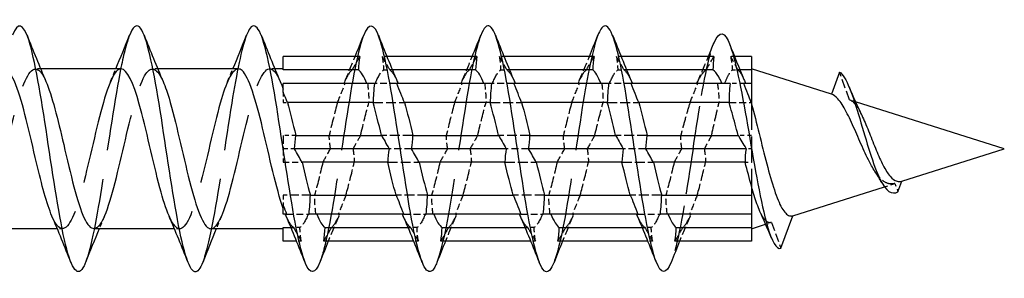
# Model space of a CAD drawing. Units: millimetres. Extents: x 1795 to 2292, y 1260 to 1643.
# Drawn here: x 2038 to 2070, y 1631 to 1639 of the extents above; entities that cross this region are included whole.
import ezdxf

# ---------------------------------------------------------------- set-up
doc = ezdxf.new("R2010")
doc.units = ezdxf.units.MM
doc.linetypes.add('DASHED', pattern=[0.2067, 0.1654, -0.0413])
doc.layers.add('Hidden', color=6, linetype='DASHED', lineweight=25)
doc.layers.add('Part', color=7, linetype='Continuous', lineweight=25)

msp = doc.modelspace()

# ---------------------------------------------------------------- linework, layer by layer
at = {"layer": 'Hidden', "ltscale": 0.288121}
for p, q in [((2049.965, 1638), (2049.814, 1638)), ((2053.765, 1638), (2053.614, 1638)), ((2057.565, 1638), (2057.414, 1638)), ((2047.186, 1632), (2047.035, 1632)), ((2050.986, 1632), (2050.835, 1632)), ((2054.786, 1632), (2054.635, 1632)), ((2058.586, 1632), (2058.435, 1632))]:
    msp.add_line(p, q, dxfattribs=at)
at = {"layer": 'Hidden', "ltscale": 0.238523}
msp.add_line((2061.247, 1638), (2061.121, 1638), dxfattribs=at)
at = {"layer": 'Hidden', "ltscale": 0.324284}
for p, q in [((2038.73, 1637.6), (2038.56, 1637.6)), ((2042.53, 1637.6), (2042.36, 1637.6)), ((2046.33, 1637.6), (2046.16, 1637.6)), ((2039.44, 1632.4), (2039.27, 1632.4)), ((2043.24, 1632.4), (2043.07, 1632.4))]:
    msp.add_line(p, q, dxfattribs=at)
at = {"layer": 'Hidden', "ltscale": 0.388962}
for p, q in [((2049.857, 1637.563), (2050.062, 1637.563)), ((2053.657, 1637.563), (2053.862, 1637.563)), ((2057.457, 1637.563), (2057.662, 1637.563)), ((2047.143, 1632.437), (2046.938, 1632.437)), ((2050.943, 1632.437), (2050.738, 1632.437)), ((2054.743, 1632.437), (2054.538, 1632.437)), ((2058.543, 1632.437), (2058.338, 1632.437))]:
    msp.add_line(p, q, dxfattribs=at)
at = {"layer": 'Hidden', "ltscale": 0.159187}
for p, q in [((2050.145, 1637.563), (2050.062, 1637.563)), ((2053.945, 1637.563), (2053.862, 1637.563)), ((2057.745, 1637.563), (2057.662, 1637.563)), ((2046.855, 1632.437), (2046.938, 1632.437)), ((2050.655, 1632.437), (2050.738, 1632.437)), ((2054.455, 1632.437), (2054.538, 1632.437)), ((2058.255, 1632.437), (2058.338, 1632.437))]:
    msp.add_line(p, q, dxfattribs=at)
at = {"layer": 'Hidden', "ltscale": 0.351019}
msp.add_line((2061.175, 1637.563), (2061.359, 1637.563), dxfattribs=at)
at = {"layer": 'Hidden', "ltscale": 0.122512}
msp.add_line((2061.423, 1637.563), (2061.359, 1637.563), dxfattribs=at)
at = {"layer": 'Hidden', "ltscale": 1.83036}
msp.add_line((2064.979, 1636.592), (2064.65, 1637.495), dxfattribs=at)
at = {"layer": 'Hidden', "ltscale": 0.131366}
for p, q in [((2049.587, 1637.121), (2049.561, 1637.121)), ((2053.387, 1637.121), (2053.361, 1637.121)), ((2057.187, 1637.121), (2057.161, 1637.121)), ((2047.413, 1632.879), (2047.439, 1632.879)), ((2051.213, 1632.879), (2051.239, 1632.879)), ((2055.013, 1632.879), (2055.039, 1632.879)), ((2058.813, 1632.879), (2058.839, 1632.879))]:
    msp.add_line(p, q, dxfattribs=at)
at = {"layer": 'Hidden', "ltscale": 1.337529}
for p, q in [((2050.289, 1637.121), (2049.587, 1637.121)), ((2054.089, 1637.121), (2053.387, 1637.121)), ((2057.889, 1637.121), (2057.187, 1637.121)), ((2046.711, 1632.879), (2047.413, 1632.879)), ((2050.511, 1632.879), (2051.213, 1632.879)), ((2054.311, 1632.879), (2055.013, 1632.879)), ((2058.111, 1632.879), (2058.813, 1632.879))]:
    msp.add_line(p, q, dxfattribs=at)
at = {"layer": 'Hidden', "ltscale": 0.857}
msp.add_line((2061.55, 1637.121), (2061.1, 1637.121), dxfattribs=at)
at = {"layer": 'Hidden', "ltscale": 0.851619}
for p, q in [((2046.6, 1636.844), (2046.6, 1636.503)), ((2046.6, 1633.497), (2046.6, 1633.156))]:
    msp.add_line(p, q, dxfattribs=at)
at = {"layer": 'Hidden', "ltscale": 0.260254}
msp.add_line((2046.6, 1636.503), (2046.737, 1636.503), dxfattribs=at)
at = {"layer": 'Hidden', "ltscale": 1.941008}
for p, q in [((2049.518, 1636.503), (2050.537, 1636.503)), ((2053.318, 1636.503), (2054.337, 1636.503)), ((2057.118, 1636.503), (2058.137, 1636.503)), ((2050.807, 1635.437), (2049.788, 1635.437)), ((2054.607, 1635.437), (2053.588, 1635.437)), ((2058.407, 1635.437), (2057.388, 1635.437)), ((2049.993, 1634.563), (2051.012, 1634.563)), ((2053.793, 1634.563), (2054.812, 1634.563)), ((2057.593, 1634.563), (2058.612, 1634.563)), ((2051.282, 1633.497), (2050.263, 1633.497)), ((2055.082, 1633.497), (2054.063, 1633.497)), ((2058.882, 1633.497), (2057.863, 1633.497))]:
    msp.add_line(p, q, dxfattribs=at)
at = {"layer": 'Hidden', "ltscale": 1.373658}
msp.add_line((2061.067, 1636.503), (2061.788, 1636.503), dxfattribs=at)
at = {"layer": 'Hidden', "ltscale": 0.380546}
msp.add_line((2065.169, 1636.532), (2064.979, 1636.592), dxfattribs=at)
at = {"layer": 'Hidden', "ltscale": 5.096069}
msp.add_line((2061.8, 1636.455), (2061.8, 1633.78), dxfattribs=at)
at = {"layer": 'Hidden', "ltscale": 1.672488}
msp.add_line((2046.6, 1635.437), (2046.6, 1634.563), dxfattribs=at)
at = {"layer": 'Hidden', "ltscale": 0.775923}
msp.add_line((2047.007, 1635.437), (2046.6, 1635.437), dxfattribs=at)
at = {"layer": 'Hidden', "ltscale": 0.83102}
msp.add_line((2061.8, 1635.437), (2061.364, 1635.437), dxfattribs=at)
at = {"layer": 'Hidden', "ltscale": 0.693153}
msp.add_line((2046.964, 1635), (2046.6, 1635), dxfattribs=at)
at = {"layer": 'Hidden', "ltscale": 1.386406}
for p, q in [((2050.764, 1635), (2050.036, 1635)), ((2054.564, 1635), (2053.836, 1635)), ((2058.364, 1635), (2057.636, 1635))]:
    msp.add_line(p, q, dxfattribs=at)
at = {"layer": 'Hidden', "ltscale": 0.340215}
msp.add_line((2061.8, 1635), (2061.621, 1635), dxfattribs=at)
at = {"layer": 'Hidden', "ltscale": 1.164985}
msp.add_line((2046.6, 1634.563), (2047.212, 1634.563), dxfattribs=at)
at = {"layer": 'Hidden', "ltscale": 0.404014}
msp.add_line((2061.588, 1634.563), (2061.8, 1634.563), dxfattribs=at)
at = {"layer": 'Hidden', "ltscale": 0.68128}
msp.add_line((2066.11, 1633.766), (2066.451, 1633.875), dxfattribs=at)
at = {"layer": 'Hidden', "ltscale": 0.552921}
msp.add_line((2066.451, 1633.875), (2066.55, 1633.602), dxfattribs=at)
at = {"layer": 'Hidden', "ltscale": 1.680654}
msp.add_line((2047.482, 1633.497), (2046.6, 1633.497), dxfattribs=at)
at = {"layer": 'Hidden', "ltscale": 0.377062}
msp.add_line((2062.255, 1632.544), (2062.444, 1632.604), dxfattribs=at)
at = {"layer": 'Hidden', "ltscale": 1.70366}
msp.add_line((2062.444, 1632.604), (2062.75, 1631.764), dxfattribs=at)
at = {"layer": 'Hidden', "ltscale": 23.007883}
msp.add_open_spline([(2041.612, 1638.685), (2041.52, 1638.453), (2041.429, 1638.099), (2041.337, 1637.645), (2041.137, 1636.654), (2040.938, 1635.215), (2040.738, 1633.942), (2040.555, 1632.772), (2040.371, 1631.776), (2040.188, 1631.307)], degree=3, knots=[30.238851, 30.238851, 30.238851, 30.238851, 30.693598, 30.693598, 30.693598, 31.683714, 31.683714, 31.683714, 32.593002, 32.593002, 32.593002, 32.593002], dxfattribs=at)
at = {"layer": 'Hidden', "ltscale": 23.009407}
msp.add_open_spline([(2045.412, 1638.691), (2045.251, 1638.277), (2045.09, 1637.47), (2044.93, 1636.483), (2044.73, 1635.257), (2044.531, 1633.789), (2044.331, 1632.708), (2044.217, 1632.088), (2044.102, 1631.606), (2043.988, 1631.315)], degree=3, knots=[23.955666, 23.955666, 23.955666, 23.955666, 24.752902, 24.752902, 24.752902, 25.743018, 25.743018, 25.743018, 26.309817, 26.309817, 26.309817, 26.309817], dxfattribs=at)
at = {"layer": 'Hidden', "ltscale": 23.007624}
msp.add_open_spline([(2049.212, 1638.691), (2049.182, 1638.616), (2049.152, 1638.527), (2049.121, 1638.424), (2048.922, 1637.741), (2048.722, 1636.469), (2048.523, 1635.149), (2048.323, 1633.83), (2048.123, 1632.505), (2047.924, 1631.74), (2047.879, 1631.567), (2047.833, 1631.423), (2047.788, 1631.311)], degree=3, knots=[17.67248, 17.67248, 17.67248, 17.67248, 17.822089, 17.822089, 17.822089, 18.812205, 18.812205, 18.812205, 19.802321, 19.802321, 19.802321, 20.026632, 20.026632, 20.026632, 20.026632], dxfattribs=at)
at = {"layer": 'Hidden', "ltscale": 23.00835}
msp.add_open_spline([(2053.012, 1638.685), (2052.913, 1638.433), (2052.813, 1638.039), (2052.714, 1637.531), (2052.515, 1636.508), (2052.315, 1635.057), (2052.115, 1633.798), (2051.94, 1632.689), (2051.764, 1631.759), (2051.588, 1631.307)], degree=3, knots=[11.389295, 11.389295, 11.389295, 11.389295, 11.881393, 11.881393, 11.881393, 12.871509, 12.871509, 12.871509, 13.743446, 13.743446, 13.743446, 13.743446], dxfattribs=at)
at = {"layer": 'Hidden', "ltscale": 23.008888}
msp.add_open_spline([(2056.812, 1638.692), (2056.644, 1638.259), (2056.475, 1637.391), (2056.307, 1636.343), (2056.108, 1635.1), (2055.908, 1633.64), (2055.708, 1632.587), (2055.602, 1632.024), (2055.495, 1631.587), (2055.388, 1631.315)], degree=3, knots=[5.10611, 5.10611, 5.10611, 5.10611, 5.940696, 5.940696, 5.940696, 6.930812, 6.930812, 6.930812, 7.460261, 7.460261, 7.460261, 7.460261], dxfattribs=at)
at = {"layer": 'Hidden', "ltscale": 8.472253}
msp.add_open_spline([(2059.9, 1635), (2060.101, 1636.326), (2060.301, 1637.571), (2060.502, 1638.219), (2060.528, 1638.304), (2060.554, 1638.379), (2060.58, 1638.443)], degree=3, knots=[0, 0, 0, 0, 0.99485, 0.99485, 0.99485, 1.125148, 1.125148, 1.125148, 1.125148], dxfattribs=at)
at = {"layer": 'Hidden', "ltscale": 23.912748}
msp.add_open_spline([(2036.66, 1632.405), (2036.71, 1632.402), (2036.76, 1632.427), (2036.81, 1632.48), (2037.032, 1632.714), (2037.254, 1633.5), (2037.476, 1634.432), (2037.699, 1635.365), (2037.921, 1636.401), (2038.143, 1637.008), (2038.366, 1637.615), (2038.588, 1637.765), (2038.81, 1637.38), (2038.841, 1637.326), (2038.872, 1637.262), (2038.903, 1637.189)], degree=3, knots=[-39.269908, -39.269908, -39.269908, -39.269908, -39.021938, -39.021938, -39.021938, -37.919237, -37.919237, -37.919237, -36.816536, -36.816536, -36.816536, -35.713835, -35.713835, -35.713835, -35.559646, -35.559646, -35.559646, -35.559646], dxfattribs=at)
at = {"layer": 'Hidden', "ltscale": 1.679166}
for points in [[(2048.597, 1637.191), (2048.712, 1637.458), (2048.824, 1637.728), (2048.935, 1638)], [(2052.397, 1637.191), (2052.512, 1637.458), (2052.624, 1637.728), (2052.735, 1638)], [(2056.197, 1637.191), (2056.312, 1637.458), (2056.424, 1637.728), (2056.535, 1638)], [(2048.403, 1632.809), (2048.288, 1632.542), (2048.176, 1632.272), (2048.065, 1632)], [(2052.203, 1632.809), (2052.088, 1632.542), (2051.976, 1632.272), (2051.865, 1632)], [(2056.003, 1632.809), (2055.888, 1632.542), (2055.776, 1632.272), (2055.665, 1632)], [(2059.803, 1632.809), (2059.688, 1632.542), (2059.576, 1632.272), (2059.465, 1632)]]:
    msp.add_open_spline(points, degree=3, dxfattribs=at)
at = {"layer": 'Hidden', "ltscale": 1.268029}
for points in [[(2048.838, 1637.563), (2048.91, 1637.689), (2048.994, 1637.837), (2049.086, 1638)], [(2050.062, 1637.563), (2049.99, 1637.689), (2049.906, 1637.837), (2049.814, 1638)], [(2052.638, 1637.563), (2052.71, 1637.689), (2052.794, 1637.837), (2052.886, 1638)], [(2053.862, 1637.563), (2053.79, 1637.689), (2053.706, 1637.837), (2053.614, 1638)], [(2056.438, 1637.563), (2056.51, 1637.689), (2056.594, 1637.837), (2056.686, 1638)], [(2057.662, 1637.563), (2057.59, 1637.689), (2057.506, 1637.837), (2057.414, 1638)], [(2048.363, 1636.503), (2048.435, 1636.682), (2048.519, 1636.89), (2048.611, 1637.121)], [(2052.163, 1636.503), (2052.235, 1636.682), (2052.319, 1636.89), (2052.411, 1637.121)], [(2055.963, 1636.503), (2056.035, 1636.682), (2056.119, 1636.89), (2056.211, 1637.121)], [(2047.888, 1634.563), (2047.96, 1634.689), (2048.044, 1634.837), (2048.136, 1635)], [(2051.688, 1634.563), (2051.76, 1634.689), (2051.844, 1634.837), (2051.936, 1635)], [(2055.488, 1634.563), (2055.56, 1634.689), (2055.644, 1634.837), (2055.736, 1635)], [(2048.637, 1633.497), (2048.565, 1633.318), (2048.481, 1633.11), (2048.389, 1632.879)], [(2052.437, 1633.497), (2052.365, 1633.318), (2052.281, 1633.11), (2052.189, 1632.879)], [(2056.237, 1633.497), (2056.165, 1633.318), (2056.081, 1633.11), (2055.989, 1632.879)], [(2060.037, 1633.497), (2059.965, 1633.318), (2059.881, 1633.11), (2059.789, 1632.879)], [(2046.938, 1632.437), (2047.01, 1632.311), (2047.094, 1632.163), (2047.186, 1632)], [(2048.162, 1632.437), (2048.09, 1632.311), (2048.006, 1632.163), (2047.914, 1632)], [(2050.738, 1632.437), (2050.81, 1632.311), (2050.894, 1632.163), (2050.986, 1632)], [(2051.962, 1632.437), (2051.89, 1632.311), (2051.806, 1632.163), (2051.714, 1632)], [(2054.538, 1632.437), (2054.61, 1632.311), (2054.694, 1632.163), (2054.786, 1632)], [(2055.762, 1632.437), (2055.69, 1632.311), (2055.606, 1632.163), (2055.514, 1632)], [(2058.338, 1632.437), (2058.41, 1632.311), (2058.494, 1632.163), (2058.586, 1632)], [(2059.562, 1632.437), (2059.49, 1632.311), (2059.406, 1632.163), (2059.314, 1632)]]:
    msp.add_open_spline(points, degree=3, dxfattribs=at)
at = {"layer": 'Hidden', "ltscale": 1.18032}
for points in [[(2049.814, 1638), (2049.838, 1637.855), (2049.853, 1637.708), (2049.857, 1637.563)], [(2053.614, 1638), (2053.638, 1637.855), (2053.653, 1637.708), (2053.657, 1637.563)], [(2057.414, 1638), (2057.438, 1637.855), (2057.453, 1637.708), (2057.457, 1637.563)], [(2049.339, 1637.121), (2049.363, 1636.916), (2049.378, 1636.709), (2049.382, 1636.503)], [(2053.139, 1637.121), (2053.163, 1636.916), (2053.178, 1636.709), (2053.182, 1636.503)], [(2056.939, 1637.121), (2056.963, 1636.916), (2056.978, 1636.709), (2056.982, 1636.503)], [(2048.136, 1635), (2048.112, 1635.145), (2048.097, 1635.292), (2048.093, 1635.437)], [(2051.936, 1635), (2051.912, 1635.145), (2051.897, 1635.292), (2051.893, 1635.437)], [(2055.736, 1635), (2055.712, 1635.145), (2055.697, 1635.292), (2055.693, 1635.437)], [(2047.661, 1632.879), (2047.637, 1633.084), (2047.622, 1633.291), (2047.618, 1633.497)], [(2051.461, 1632.879), (2051.437, 1633.084), (2051.422, 1633.291), (2051.418, 1633.497)], [(2055.261, 1632.879), (2055.237, 1633.084), (2055.222, 1633.291), (2055.218, 1633.497)], [(2059.061, 1632.879), (2059.037, 1633.084), (2059.022, 1633.291), (2059.018, 1633.497)], [(2047.186, 1632), (2047.162, 1632.145), (2047.147, 1632.292), (2047.143, 1632.437)], [(2050.986, 1632), (2050.962, 1632.145), (2050.947, 1632.292), (2050.943, 1632.437)], [(2054.786, 1632), (2054.762, 1632.145), (2054.747, 1632.292), (2054.743, 1632.437)], [(2058.586, 1632), (2058.562, 1632.145), (2058.547, 1632.292), (2058.543, 1632.437)]]:
    msp.add_open_spline(points, degree=3, dxfattribs=at)
at = {"layer": 'Hidden', "ltscale": 1.818245}
msp.add_open_spline([(2060.027, 1637.129), (2060.155, 1637.416), (2060.278, 1637.707), (2060.399, 1638)], degree=3, dxfattribs=at)
at = {"layer": 'Hidden', "ltscale": 1.275209}
msp.add_open_spline([(2060.321, 1637.563), (2060.395, 1637.687), (2060.481, 1637.834), (2060.579, 1638)], degree=3, dxfattribs=at)
at = {"layer": 'Hidden', "ltscale": 1.261098}
msp.add_open_spline([(2061.359, 1637.563), (2061.29, 1637.691), (2061.212, 1637.833), (2061.121, 1638)], degree=3, dxfattribs=at)
at = {"layer": 'Hidden', "ltscale": 1.181764}
msp.add_open_spline([(2061.121, 1638), (2061.149, 1637.847), (2061.167, 1637.702), (2061.175, 1637.563)], degree=3, dxfattribs=at)
at = {"layer": 'Hidden', "ltscale": 23.912802}
msp.add_open_spline([(2041.34, 1637.599), (2041.315, 1637.599), (2041.29, 1637.593), (2041.265, 1637.58), (2041.042, 1637.46), (2040.82, 1636.774), (2040.598, 1635.874), (2040.376, 1634.974), (2040.153, 1633.902), (2039.931, 1633.209), (2039.709, 1632.516), (2039.486, 1632.235), (2039.264, 1632.51), (2039.208, 1632.579), (2039.152, 1632.682), (2039.097, 1632.813)], degree=3, knots=[29.84513, 29.84513, 29.84513, 29.84513, 29.970217, 29.970217, 29.970217, 31.072918, 31.072918, 31.072918, 32.175619, 32.175619, 32.175619, 33.27832, 33.27832, 33.27832, 33.555393, 33.555393, 33.555393, 33.555393], dxfattribs=at)
at = {"layer": 'Hidden', "ltscale": 23.913994}
msp.add_open_spline([(2040.46, 1632.41), (2040.577, 1632.41), (2040.694, 1632.55), (2040.811, 1632.827), (2041.033, 1633.351), (2041.256, 1634.343), (2041.478, 1635.293), (2041.7, 1636.242), (2041.922, 1637.105), (2042.145, 1637.438), (2042.331, 1637.716), (2042.517, 1637.611), (2042.703, 1637.188)], degree=3, knots=[-32.986723, -32.986723, -32.986723, -32.986723, -32.405732, -32.405732, -32.405732, -31.303031, -31.303031, -31.303031, -30.20033, -30.20033, -30.20033, -29.27646, -29.27646, -29.27646, -29.27646], dxfattribs=at)
at = {"layer": 'Hidden', "ltscale": 0.852182}
for points in [[(2040.997, 1637.191), (2041.055, 1637.327), (2041.113, 1637.463), (2041.17, 1637.6)], [(2044.797, 1637.191), (2044.855, 1637.327), (2044.913, 1637.463), (2044.97, 1637.6)], [(2040.803, 1632.809), (2040.745, 1632.673), (2040.687, 1632.537), (2040.63, 1632.4)], [(2044.603, 1632.809), (2044.545, 1632.673), (2044.487, 1632.537), (2044.43, 1632.4)]]:
    msp.add_open_spline(points, degree=3, dxfattribs=at)
at = {"layer": 'Hidden', "ltscale": 23.914396}
msp.add_open_spline([(2045.14, 1637.596), (2044.96, 1637.589), (2044.78, 1637.232), (2044.599, 1636.627), (2044.377, 1635.881), (2044.155, 1634.794), (2043.932, 1633.924), (2043.71, 1633.054), (2043.488, 1632.442), (2043.265, 1632.402), (2043.143, 1632.38), (2043.02, 1632.534), (2042.897, 1632.818)], degree=3, knots=[23.561945, 23.561945, 23.561945, 23.561945, 24.456712, 24.456712, 24.456712, 25.559413, 25.559413, 25.559413, 26.662114, 26.662114, 26.662114, 27.272208, 27.272208, 27.272208, 27.272208], dxfattribs=at)
at = {"layer": 'Hidden', "ltscale": 23.919462}
msp.add_open_spline([(2044.26, 1632.403), (2044.444, 1632.411), (2044.628, 1632.785), (2044.812, 1633.413), (2045.035, 1634.169), (2045.257, 1635.259), (2045.479, 1636.121), (2045.702, 1636.984), (2045.924, 1637.578), (2046.146, 1637.599), (2046.265, 1637.611), (2046.384, 1637.464), (2046.503, 1637.19)], degree=3, knots=[-26.703538, -26.703538, -26.703538, -26.703538, -25.789526, -25.789526, -25.789526, -24.686825, -24.686825, -24.686825, -23.584124, -23.584124, -23.584124, -22.993275, -22.993275, -22.993275, -22.993275], dxfattribs=at)
at = {"layer": 'Hidden', "ltscale": 2.275836}
for points in [[(2048.838, 1637.563), (2048.748, 1637.498), (2048.658, 1637.346), (2048.568, 1637.121)], [(2049.587, 1637.121), (2049.677, 1637.346), (2049.767, 1637.498), (2049.857, 1637.563)], [(2052.638, 1637.563), (2052.548, 1637.498), (2052.458, 1637.346), (2052.368, 1637.121)], [(2053.387, 1637.121), (2053.477, 1637.346), (2053.567, 1637.498), (2053.657, 1637.563)], [(2056.438, 1637.563), (2056.348, 1637.498), (2056.258, 1637.346), (2056.168, 1637.121)], [(2057.187, 1637.121), (2057.277, 1637.346), (2057.367, 1637.498), (2057.457, 1637.563)], [(2048.363, 1636.503), (2048.273, 1636.187), (2048.183, 1635.819), (2048.093, 1635.437)], [(2049.112, 1635.437), (2049.202, 1635.819), (2049.292, 1636.187), (2049.382, 1636.503)], [(2052.163, 1636.503), (2052.073, 1636.187), (2051.983, 1635.819), (2051.893, 1635.437)], [(2052.912, 1635.437), (2053.002, 1635.819), (2053.092, 1636.187), (2053.182, 1636.503)], [(2055.963, 1636.503), (2055.873, 1636.187), (2055.783, 1635.819), (2055.693, 1635.437)], [(2056.712, 1635.437), (2056.802, 1635.819), (2056.892, 1636.187), (2056.982, 1636.503)], [(2047.888, 1634.563), (2047.798, 1634.181), (2047.708, 1633.813), (2047.618, 1633.497)], [(2048.637, 1633.497), (2048.727, 1633.813), (2048.817, 1634.181), (2048.907, 1634.563)], [(2051.688, 1634.563), (2051.598, 1634.181), (2051.508, 1633.813), (2051.418, 1633.497)], [(2052.437, 1633.497), (2052.527, 1633.813), (2052.617, 1634.181), (2052.707, 1634.563)], [(2055.488, 1634.563), (2055.398, 1634.181), (2055.308, 1633.813), (2055.218, 1633.497)], [(2056.237, 1633.497), (2056.327, 1633.813), (2056.417, 1634.181), (2056.507, 1634.563)], [(2059.288, 1634.563), (2059.198, 1634.181), (2059.108, 1633.813), (2059.018, 1633.497)], [(2060.037, 1633.497), (2060.127, 1633.813), (2060.217, 1634.181), (2060.307, 1634.563)], [(2047.413, 1632.879), (2047.323, 1632.654), (2047.233, 1632.502), (2047.143, 1632.437)], [(2048.162, 1632.437), (2048.252, 1632.502), (2048.342, 1632.654), (2048.432, 1632.879)], [(2051.213, 1632.879), (2051.123, 1632.654), (2051.033, 1632.502), (2050.943, 1632.437)], [(2051.962, 1632.437), (2052.052, 1632.502), (2052.142, 1632.654), (2052.232, 1632.879)], [(2055.013, 1632.879), (2054.923, 1632.654), (2054.833, 1632.502), (2054.743, 1632.437)], [(2055.762, 1632.437), (2055.852, 1632.502), (2055.942, 1632.654), (2056.032, 1632.879)], [(2058.813, 1632.879), (2058.723, 1632.654), (2058.633, 1632.502), (2058.543, 1632.437)], [(2059.562, 1632.437), (2059.652, 1632.502), (2059.742, 1632.654), (2059.832, 1632.879)]]:
    msp.add_open_spline(points, degree=3, dxfattribs=at)
at = {"layer": 'Hidden', "ltscale": 2.03253}
for points in [[(2050.062, 1637.563), (2050.142, 1637.505), (2050.223, 1637.377), (2050.303, 1637.191)], [(2053.862, 1637.563), (2053.942, 1637.505), (2054.023, 1637.377), (2054.103, 1637.191)], [(2057.662, 1637.563), (2057.742, 1637.505), (2057.823, 1637.377), (2057.903, 1637.191)], [(2046.938, 1632.437), (2046.858, 1632.495), (2046.777, 1632.623), (2046.697, 1632.809)], [(2050.738, 1632.437), (2050.658, 1632.495), (2050.577, 1632.623), (2050.497, 1632.809)], [(2054.538, 1632.437), (2054.458, 1632.495), (2054.377, 1632.623), (2054.297, 1632.809)], [(2058.338, 1632.437), (2058.258, 1632.495), (2058.177, 1632.623), (2058.097, 1632.809)]]:
    msp.add_open_spline(points, degree=3, dxfattribs=at)
at = {"layer": 'Hidden', "ltscale": 2.287875}
for points, knots in [([(2060.321, 1637.563), (2060.281, 1637.536), (2060.24, 1637.495), (2060.141, 1637.361), (2060.082, 1637.254), (2060.024, 1637.121)], [0.5999209, 0.5999209, 0.5999209, 0.5999209, 0.6492565, 0.6492565, 0.7204641, 0.7204641, 0.7204641, 0.7204641]), ([(2059.8, 1636.503), (2059.755, 1636.361), (2059.711, 1636.208), (2059.62, 1635.883), (2059.574, 1635.711), (2059.52, 1635.503), (2059.511, 1635.47), (2059.503, 1635.437)], [0.8113725, 0.8113725, 0.8113725, 0.8113725, 0.8656753, 0.8656753, 0.9213836, 0.9213836, 0.9317314, 0.9317314, 0.9317314, 0.9317314])]:
    msp.add_open_spline(points, degree=3, knots=knots, dxfattribs=at)
at = {"layer": 'Hidden', "ltscale": 2.265092}
for points, knots in [([(2060.93, 1637.121), (2060.974, 1637.241), (2061.017, 1637.341), (2061.099, 1637.484), (2061.137, 1637.533), (2061.175, 1637.563)], [0.2543349, 0.2543349, 0.2543349, 0.2543349, 0.3181744, 0.3181744, 0.3736732, 0.3736732, 0.3736732, 0.3736732]), ([(2060.502, 1635.437), (2060.543, 1635.632), (2060.585, 1635.824), (2060.667, 1636.183), (2060.706, 1636.349), (2060.746, 1636.503)], [0.0449987, 0.0449987, 0.0449987, 0.0449987, 0.1060581, 0.1060581, 0.1643373, 0.1643373, 0.1643373, 0.1643373])]:
    msp.add_open_spline(points, degree=3, knots=knots, dxfattribs=at)
at = {"layer": 'Hidden', "ltscale": 1.79265}
msp.add_open_spline([(2061.359, 1637.563), (2061.404, 1637.527), (2061.45, 1637.464), (2061.514, 1637.339), (2061.533, 1637.297), (2061.552, 1637.252)], degree=3, knots=[0.46367145, 0.46367145, 0.46367145, 0.46367145, 0.53029066, 0.53029066, 0.55807068, 0.55807068, 0.55807068, 0.55807068], dxfattribs=at)
at = {"layer": 'Hidden', "ltscale": 1.275202}
msp.add_open_spline([(2059.8, 1636.503), (2059.866, 1636.661), (2059.959, 1636.884), (2060.057, 1637.121)], degree=3, dxfattribs=at)
at = {"layer": 'Hidden', "ltscale": 1.18176}
msp.add_open_spline([(2060.693, 1637.121), (2060.719, 1636.916), (2060.738, 1636.709), (2060.746, 1636.503)], degree=3, dxfattribs=at)
at = {"layer": 'Hidden', "ltscale": 2.267401}
msp.add_open_spline([(2064.979, 1636.592), (2065.045, 1636.571), (2065.113, 1636.513), (2065.245, 1636.337), (2065.308, 1636.226), (2065.373, 1636.093)], degree=3, knots=[0.2230651, 0.2230651, 0.2230651, 0.2230651, 0.2860216, 0.2860216, 0.3429672, 0.3429672, 0.3429672, 0.3429672], dxfattribs=at)
at = {"layer": 'Hidden', "ltscale": 1.268032}
msp.add_open_spline([(2049.112, 1635.437), (2049.045, 1635.318), (2048.972, 1635.19), (2048.882, 1635.031), (2048.873, 1635.016), (2048.864, 1635)], degree=3, knots=[-0.12615977, -0.12615977, -0.12615977, -0.12615977, -0.06113401, -0.06113401, -0.05402565, -0.05402565, -0.05402565, -0.05402565], dxfattribs=at)
at = {"layer": 'Hidden', "ltscale": 1.268031}
for points, knots in [([(2052.912, 1635.437), (2052.841, 1635.312), (2052.763, 1635.175), (2052.672, 1635.014), (2052.668, 1635.007), (2052.664, 1635)], [-0.12706827, -0.12706827, -0.12706827, -0.12706827, -0.0572245, -0.0572245, -0.05397352, -0.05397352, -0.05397352, -0.05397352]), ([(2056.712, 1635.437), (2056.64, 1635.31), (2056.559, 1635.169), (2056.468, 1635.007), (2056.466, 1635.004), (2056.464, 1635)], [-0.12757141, -0.12757141, -0.12757141, -0.12757141, -0.05550313, -0.05550313, -0.05386565, -0.05386565, -0.05386565, -0.05386565])]:
    msp.add_open_spline(points, degree=3, knots=knots, dxfattribs=at)
at = {"layer": 'Hidden', "ltscale": 1.179188}
msp.add_open_spline([(2059.536, 1635), (2059.515, 1635.145), (2059.503, 1635.291), (2059.503, 1635.437)], degree=3, dxfattribs=at)
at = {"layer": 'Hidden', "ltscale": 1.261084}
msp.add_open_spline([(2060.502, 1635.437), (2060.468, 1635.375), (2060.434, 1635.312), (2060.366, 1635.186), (2060.327, 1635.115), (2060.283, 1635.036), (2060.27, 1635.011), (2060.264, 1635)], degree=3, knots=[-0.03868777, -0.03868777, -0.03868777, -0.03868777, -0.02251393, -0.02251393, -0.0050704, -0.0050704, 0, 0, 0, 0], dxfattribs=at)
at = {"layer": 'Hidden', "ltscale": 1.180323}
for points, knots in [([(2048.864, 1635), (2048.875, 1634.935), (2048.884, 1634.87), (2048.899, 1634.724), (2048.905, 1634.644), (2048.907, 1634.563)], [-0.06198011, -0.06198011, -0.06198011, -0.06198011, -0.03419959, -0.03419959, 0, 0, 0, 0]), ([(2052.664, 1635), (2052.675, 1634.933), (2052.684, 1634.865), (2052.7, 1634.72), (2052.705, 1634.641), (2052.707, 1634.563)], [-0.06198211, -0.06198211, -0.06198211, -0.06198211, -0.03325995, -0.03325995, 0, 0, 0, 0]), ([(2056.464, 1635), (2056.469, 1634.967), (2056.474, 1634.934), (2056.484, 1634.866), (2056.488, 1634.83), (2056.5, 1634.717), (2056.505, 1634.64), (2056.507, 1634.563)], [-0.06198941, -0.06198941, -0.06198941, -0.06198941, -0.04798798, -0.04798798, -0.03267698, -0.03267698, 0, 0, 0, 0])]:
    msp.add_open_spline(points, degree=3, knots=knots, dxfattribs=at)
at = {"layer": 'Hidden', "ltscale": 9.058005}
msp.add_open_spline([(2059.9, 1635), (2059.7, 1633.68), (2059.501, 1632.38), (2059.301, 1631.656), (2059.263, 1631.519), (2059.226, 1631.403), (2059.188, 1631.31)], degree=3, knots=[0, 0, 0, 0, 0.990116, 0.990116, 0.990116, 1.177076, 1.177076, 1.177076, 1.177076], dxfattribs=at)
at = {"layer": 'Hidden', "ltscale": 1.268033}
msp.add_open_spline([(2059.288, 1634.563), (2059.362, 1634.693), (2059.444, 1634.838), (2059.536, 1635)], degree=3, dxfattribs=at)
at = {"layer": 'Hidden', "ltscale": 1.180322}
msp.add_open_spline([(2060.264, 1635), (2060.287, 1634.855), (2060.303, 1634.709), (2060.307, 1634.563)], degree=3, dxfattribs=at)
at = {"layer": 'Hidden', "ltscale": 2.644896}
msp.add_open_spline([(2066.451, 1633.875), (2066.384, 1633.854), (2066.32, 1633.85), (2066.158, 1633.887), (2066.066, 1633.949), (2065.916, 1634.107), (2065.859, 1634.181), (2065.804, 1634.266)], degree=3, knots=[0.0736511, 0.0736511, 0.0736511, 0.0736511, 0.1138155, 0.1138155, 0.1744315, 0.1744315, 0.2126553, 0.2126553, 0.2126553, 0.2126553], dxfattribs=at)
at = {"layer": 'Hidden', "ltscale": 3.027715}
msp.add_open_spline([(2062.444, 1632.604), (2062.424, 1632.598), (2062.404, 1632.596), (2062.304, 1632.605), (2062.225, 1632.679), (2062.121, 1632.858), (2062.096, 1632.909), (2062.071, 1632.965)], degree=3, knots=[0.4386624, 0.4386624, 0.4386624, 0.4386624, 0.4636991, 0.4636991, 0.5645106, 0.5645106, 0.5974784, 0.5974784, 0.5974784, 0.5974784], dxfattribs=at)
at = {"layer": 'Part'}
for p, q in [((2049.086, 1638), (2046.6, 1638)), ((2046.6, 1637.563), (2046.6, 1638)), ((2052.886, 1638), (2049.965, 1638)), ((2056.686, 1638), (2053.765, 1638)), ((2060.579, 1638), (2057.565, 1638)), ((2061.8, 1638), (2061.247, 1638)), ((2061.8, 1638), (2061.8, 1637.563)), ((2041.34, 1637.6), (2038.73, 1637.6)), ((2045.14, 1637.6), (2042.53, 1637.6)), ((2046.6, 1637.6), (2046.33, 1637.6)), ((2049.043, 1637.563), (2046.6, 1637.563)), ((2052.843, 1637.563), (2050.145, 1637.563)), ((2056.643, 1637.563), (2053.945, 1637.563)), ((2060.545, 1637.563), (2057.745, 1637.563)), ((2061.8, 1637.563), (2061.423, 1637.563)), ((2064.389, 1636.779), (2061.8, 1637.6)), ((2061.8, 1637.563), (2061.8, 1637.121)), ((2064.65, 1637.495), (2064.389, 1636.779)), ((2049.561, 1637.121), (2046.6, 1637.121)), ((2046.6, 1636.844), (2046.6, 1637.121)), ((2053.361, 1637.121), (2050.289, 1637.121)), ((2057.161, 1637.121), (2054.089, 1637.121)), ((2061.1, 1637.121), (2057.889, 1637.121)), ((2061.8, 1637.121), (2061.55, 1637.121)), ((2061.8, 1637.121), (2061.8, 1636.503)), ((2049.518, 1636.503), (2046.737, 1636.503)), ((2053.318, 1636.503), (2050.537, 1636.503)), ((2057.118, 1636.503), (2054.337, 1636.503)), ((2061.067, 1636.503), (2058.137, 1636.503)), ((2061.8, 1636.503), (2061.788, 1636.503)), ((2061.8, 1636.503), (2061.8, 1636.455)), ((2070, 1635), (2065.169, 1636.532)), ((2047.007, 1635.437), (2049.788, 1635.437)), ((2050.807, 1635.437), (2053.588, 1635.437)), ((2054.607, 1635.437), (2057.388, 1635.437)), ((2058.407, 1635.437), (2061.364, 1635.437)), ((2050.036, 1635), (2046.964, 1635)), ((2053.836, 1635), (2050.764, 1635)), ((2057.636, 1635), (2054.564, 1635)), ((2061.621, 1635), (2058.364, 1635)), ((2066.675, 1633.946), (2070, 1635)), ((2049.993, 1634.563), (2047.212, 1634.563)), ((2053.793, 1634.563), (2051.012, 1634.563)), ((2057.593, 1634.563), (2054.812, 1634.563)), ((2061.588, 1634.563), (2058.612, 1634.563)), ((2066.55, 1633.602), (2066.675, 1633.946)), ((2061.8, 1633.78), (2061.8, 1633.497)), ((2063.136, 1632.824), (2066.11, 1633.766)), ((2047.482, 1633.497), (2050.263, 1633.497)), ((2051.282, 1633.497), (2054.063, 1633.497)), ((2055.082, 1633.497), (2057.863, 1633.497)), ((2058.882, 1633.497), (2061.8, 1633.497)), ((2061.8, 1633.497), (2061.8, 1632.879)), ((2046.6, 1632.879), (2046.6, 1633.156)), ((2046.711, 1632.879), (2046.6, 1632.879)), ((2050.511, 1632.879), (2047.439, 1632.879)), ((2054.311, 1632.879), (2051.239, 1632.879)), ((2058.111, 1632.879), (2055.039, 1632.879)), ((2061.8, 1632.879), (2058.839, 1632.879)), ((2061.8, 1632.879), (2061.8, 1632.437)), ((2062.75, 1631.764), (2063.136, 1632.824)), ((2039.27, 1632.4), (2036.66, 1632.4)), ((2043.07, 1632.4), (2040.46, 1632.4)), ((2046.6, 1632.4), (2044.26, 1632.4)), ((2046.6, 1632.437), (2046.855, 1632.437)), ((2046.6, 1632), (2046.6, 1632.437)), ((2047.957, 1632.437), (2050.655, 1632.437)), ((2051.757, 1632.437), (2054.455, 1632.437)), ((2055.557, 1632.437), (2058.255, 1632.437)), ((2059.357, 1632.437), (2061.8, 1632.437)), ((2061.8, 1632.4), (2062.255, 1632.544)), ((2061.8, 1632.437), (2061.8, 1632)), ((2047.035, 1632), (2046.6, 1632)), ((2050.835, 1632), (2047.914, 1632)), ((2054.635, 1632), (2051.714, 1632)), ((2058.435, 1632), (2055.514, 1632)), ((2061.8, 1632), (2059.314, 1632))]:
    msp.add_line(p, q, dxfattribs=at)
for points, knots in [([(2040.188, 1631.307), (2040.172, 1631.265), (2040.156, 1631.227), (2040.139, 1631.194), (2039.94, 1630.788), (2039.74, 1631.055), (2039.54, 1631.883), (2039.341, 1632.71), (2039.141, 1634.072), (2038.942, 1635.386), (2038.742, 1636.7), (2038.542, 1637.926), (2038.343, 1638.54), (2038.166, 1639.085), (2037.989, 1639.134), (2037.812, 1638.692)], [32.593002, 32.593002, 32.593002, 32.593002, 32.67383, 32.67383, 32.67383, 33.663946, 33.663946, 33.663946, 34.654062, 34.654062, 34.654062, 35.644178, 35.644178, 35.644178, 36.522036, 36.522036, 36.522036, 36.522036]), ([(2043.988, 1631.315), (2043.903, 1631.097), (2043.817, 1630.985), (2043.732, 1631.002), (2043.532, 1631.041), (2043.333, 1631.781), (2043.133, 1632.906), (2042.934, 1634.03), (2042.734, 1635.505), (2042.534, 1636.7), (2042.335, 1637.895), (2042.135, 1638.774), (2041.936, 1638.96), (2041.828, 1639.061), (2041.72, 1638.958), (2041.612, 1638.685)], [26.309817, 26.309817, 26.309817, 26.309817, 26.733134, 26.733134, 26.733134, 27.72325, 27.72325, 27.72325, 28.713366, 28.713366, 28.713366, 29.703482, 29.703482, 29.703482, 30.238851, 30.238851, 30.238851, 30.238851]), ([(2047.788, 1631.311), (2047.634, 1630.927), (2047.479, 1630.902), (2047.325, 1631.274), (2047.125, 1631.754), (2046.926, 1632.88), (2046.726, 1634.172), (2046.527, 1635.463), (2046.327, 1636.88), (2046.127, 1637.817), (2045.928, 1638.755), (2045.728, 1639.183), (2045.529, 1638.92), (2045.49, 1638.868), (2045.451, 1638.791), (2045.412, 1638.691)], [20.026632, 20.026632, 20.026632, 20.026632, 20.792437, 20.792437, 20.792437, 21.782553, 21.782553, 21.782553, 22.772669, 22.772669, 22.772669, 23.762786, 23.762786, 23.762786, 23.955666, 23.955666, 23.955666, 23.955666]), ([(2051.588, 1631.307), (2051.564, 1631.246), (2051.54, 1631.194), (2051.517, 1631.151), (2051.317, 1630.792), (2051.117, 1631.113), (2050.918, 1631.979), (2050.718, 1632.844), (2050.519, 1634.226), (2050.319, 1635.534), (2050.119, 1636.842), (2049.92, 1638.037), (2049.72, 1638.607), (2049.551, 1639.092), (2049.381, 1639.113), (2049.212, 1638.691)], [13.743446, 13.743446, 13.743446, 13.743446, 13.861625, 13.861625, 13.861625, 14.851741, 14.851741, 14.851741, 15.841857, 15.841857, 15.841857, 16.831973, 16.831973, 16.831973, 17.67248, 17.67248, 17.67248, 17.67248]), ([(2055.388, 1631.315), (2055.295, 1631.079), (2055.202, 1630.968), (2055.11, 1631.009), (2054.91, 1631.097), (2054.71, 1631.885), (2054.511, 1633.034), (2054.311, 1634.184), (2054.111, 1635.661), (2053.912, 1636.834), (2053.712, 1638.007), (2053.513, 1638.841), (2053.313, 1638.978), (2053.213, 1639.047), (2053.112, 1638.939), (2053.012, 1638.685)], [7.460261, 7.460261, 7.460261, 7.460261, 7.920929, 7.920929, 7.920929, 8.911045, 8.911045, 8.911045, 9.901161, 9.901161, 9.901161, 10.891277, 10.891277, 10.891277, 11.389295, 11.389295, 11.389295, 11.389295]), ([(2059.188, 1631.31), (2059.026, 1630.907), (2058.864, 1630.904), (2058.702, 1631.331), (2058.503, 1631.856), (2058.303, 1633.018), (2058.104, 1634.318), (2057.904, 1635.619), (2057.704, 1637.02), (2057.505, 1637.922), (2057.305, 1638.823), (2057.106, 1639.199), (2056.906, 1638.887), (2056.875, 1638.838), (2056.843, 1638.772), (2056.812, 1638.692)], [1.177076, 1.177076, 1.177076, 1.177076, 1.980232, 1.980232, 1.980232, 2.970348, 2.970348, 2.970348, 3.960464, 3.960464, 3.960464, 4.95058, 4.95058, 4.95058, 5.10611, 5.10611, 5.10611, 5.10611]), ([(2060.58, 1638.443), (2060.755, 1638.867), (2060.929, 1638.833), (2061.103, 1638.36), (2061.304, 1637.814), (2061.504, 1636.71), (2061.705, 1635.55), (2061.906, 1634.39), (2062.106, 1633.211), (2062.307, 1632.507), (2062.454, 1631.987), (2062.602, 1631.724), (2062.75, 1631.764)], [1.125148, 1.125148, 1.125148, 1.125148, 1.989701, 1.989701, 1.989701, 2.984551, 2.984551, 2.984551, 3.979401, 3.979401, 3.979401, 4.712389, 4.712389, 4.712389, 4.712389]), ([(2039.097, 1632.813), (2038.93, 1633.203), (2038.764, 1633.839), (2038.597, 1634.543), (2038.375, 1635.484), (2038.153, 1636.504), (2037.93, 1637.078), (2037.8, 1637.414), (2037.67, 1637.588), (2037.54, 1637.591)], [33.555393, 33.555393, 33.555393, 33.555393, 34.381021, 34.381021, 34.381021, 35.483722, 35.483722, 35.483722, 36.128316, 36.128316, 36.128316, 36.128316]), ([(2042.897, 1632.818), (2042.797, 1633.046), (2042.698, 1633.359), (2042.599, 1633.732), (2042.376, 1634.566), (2042.154, 1635.661), (2041.932, 1636.453), (2041.735, 1637.156), (2041.538, 1637.592), (2041.34, 1637.599)], [27.272208, 27.272208, 27.272208, 27.272208, 27.764815, 27.764815, 27.764815, 28.867516, 28.867516, 28.867516, 29.84513, 29.84513, 29.84513, 29.84513]), ([(2046.6, 1633.06), (2046.378, 1633.696), (2046.155, 1634.745), (2045.933, 1635.669), (2045.711, 1636.592), (2045.488, 1637.347), (2045.266, 1637.544), (2045.224, 1637.581), (2045.182, 1637.598), (2045.14, 1637.596)], [21.148609, 21.148609, 21.148609, 21.148609, 22.25131, 22.25131, 22.25131, 23.354011, 23.354011, 23.354011, 23.561945, 23.561945, 23.561945, 23.561945]), ([(2060.842, 1637.121), (2060.806, 1637.204), (2060.769, 1637.277), (2060.67, 1637.447), (2060.608, 1637.522), (2060.545, 1637.563)], [0.3884689, 0.3884689, 0.3884689, 0.3884689, 0.4328377, 0.4328377, 0.5090093, 0.5090093, 0.5090093, 0.5090093]), ([(2064.65, 1637.495), (2064.869, 1637.369), (2065.089, 1636.72), (2065.308, 1635.982), (2065.527, 1635.244), (2065.747, 1634.458), (2065.966, 1634.013), (2066.161, 1633.617), (2066.355, 1633.489), (2066.55, 1633.602)], [1.240102, 1.240102, 1.240102, 1.240102, 2.328142, 2.328142, 2.328142, 3.416181, 3.416181, 3.416181, 4.381695, 4.381695, 4.381695, 4.381695]), ([(2038.903, 1637.189), (2039.095, 1636.742), (2039.286, 1635.96), (2039.477, 1635.139), (2039.699, 1634.185), (2039.922, 1633.222), (2040.144, 1632.746), (2040.249, 1632.521), (2040.354, 1632.409), (2040.46, 1632.41)], [-35.559646, -35.559646, -35.559646, -35.559646, -34.611134, -34.611134, -34.611134, -33.508433, -33.508433, -33.508433, -32.986723, -32.986723, -32.986723, -32.986723]), ([(2042.703, 1637.188), (2042.74, 1637.106), (2042.776, 1637.012), (2042.812, 1636.907), (2043.034, 1636.257), (2043.256, 1635.202), (2043.479, 1634.283), (2043.701, 1633.364), (2043.923, 1632.625), (2044.145, 1632.446), (2044.183, 1632.415), (2044.222, 1632.401), (2044.26, 1632.403)], [-29.27646, -29.27646, -29.27646, -29.27646, -29.097629, -29.097629, -29.097629, -27.994928, -27.994928, -27.994928, -26.892227, -26.892227, -26.892227, -26.703538, -26.703538, -26.703538, -26.703538]), ([(2061.364, 1635.437), (2061.331, 1635.562), (2061.299, 1635.685), (2061.2, 1636.055), (2061.133, 1636.29), (2061.067, 1636.503)], [0.177016, 0.177016, 0.177016, 0.177016, 0.2164188, 0.2164188, 0.2975527, 0.2975527, 0.2975527, 0.2975527]), ([(2065.804, 1634.266), (2065.767, 1634.321), (2065.731, 1634.381), (2065.6, 1634.612), (2065.509, 1634.803), (2065.325, 1635.21), (2065.235, 1635.423), (2065.052, 1635.838), (2064.962, 1636.035), (2064.78, 1636.38), (2064.691, 1636.522), (2064.53, 1636.704), (2064.459, 1636.757), (2064.389, 1636.779)], [0.2126553, 0.2126553, 0.2126553, 0.2126553, 0.2376282, 0.2376282, 0.3034665, 0.3034665, 0.3719957, 0.3719957, 0.4432561, 0.4432561, 0.517281, 0.517281, 0.5778258, 0.5778258, 0.5778258, 0.5778258]), ([(2061.8, 1636.455), (2061.881, 1636.158), (2061.962, 1635.831), (2062.127, 1635.162), (2062.208, 1634.828), (2062.372, 1634.2), (2062.454, 1633.911), (2062.619, 1633.419), (2062.7, 1633.219), (2062.865, 1632.933), (2062.947, 1632.847), (2063.066, 1632.812), (2063.101, 1632.812), (2063.136, 1632.824)], [0, 0, 0, 0, 0.1054921, 0.1054921, 0.2081689, 0.2081689, 0.308035, 0.308035, 0.4050954, 0.4050954, 0.4993562, 0.4993562, 0.5384613, 0.5384613, 0.5384613, 0.5384613]), ([(2065.373, 1636.093), (2065.383, 1636.073), (2065.392, 1636.053), (2065.475, 1635.878), (2065.548, 1635.701), (2065.696, 1635.329), (2065.769, 1635.14), (2065.918, 1634.779), (2065.992, 1634.61), (2066.141, 1634.319), (2066.216, 1634.198), (2066.366, 1634.021), (2066.441, 1633.964), (2066.57, 1633.928), (2066.622, 1633.929), (2066.675, 1633.946)], [0.3429672, 0.3429672, 0.3429672, 0.3429672, 0.3515532, 0.3515532, 0.4147227, 0.4147227, 0.475548, 0.475548, 0.5340501, 0.5340501, 0.5902541, 0.5902541, 0.6441901, 0.6441901, 0.6801089, 0.6801089, 0.6801089, 0.6801089]), ([(2062.071, 1632.965), (2062.038, 1633.037), (2062.006, 1633.119), (2061.915, 1633.375), (2061.857, 1633.567), (2061.8, 1633.78)], [0.5974784, 0.5974784, 0.5974784, 0.5974784, 0.6399239, 0.6399239, 0.7168714, 0.7168714, 0.7168714, 0.7168714])]:
    msp.add_open_spline(points, degree=3, knots=knots, dxfattribs=at)
for points in [[(2038.288, 1638.694), (2038.487, 1638.189), (2038.69, 1637.685), (2038.903, 1637.191)], [(2041.17, 1637.6), (2041.321, 1637.962), (2041.468, 1638.328), (2041.612, 1638.694)], [(2042.088, 1638.694), (2042.287, 1638.189), (2042.49, 1637.685), (2042.703, 1637.191)], [(2044.97, 1637.6), (2045.121, 1637.962), (2045.268, 1638.328), (2045.412, 1638.694)], [(2045.888, 1638.694), (2046.087, 1638.189), (2046.29, 1637.685), (2046.503, 1637.191)], [(2048.935, 1638), (2049.028, 1638.231), (2049.121, 1638.462), (2049.212, 1638.694)], [(2049.688, 1638.694), (2049.887, 1638.189), (2050.09, 1637.685), (2050.303, 1637.191)], [(2052.735, 1638), (2052.828, 1638.231), (2052.921, 1638.462), (2053.012, 1638.694)], [(2053.488, 1638.694), (2053.687, 1638.189), (2053.89, 1637.685), (2054.103, 1637.191)], [(2056.535, 1638), (2056.628, 1638.231), (2056.721, 1638.462), (2056.812, 1638.694)], [(2057.288, 1638.694), (2057.487, 1638.189), (2057.69, 1637.685), (2057.903, 1637.191)], [(2060.399, 1638), (2060.46, 1638.148), (2060.521, 1638.296), (2060.58, 1638.445)], [(2061.084, 1638.411), (2061.236, 1638.023), (2061.392, 1637.635), (2061.552, 1637.252)], [(2049.086, 1638), (2049.062, 1637.855), (2049.047, 1637.708), (2049.043, 1637.563)], [(2052.886, 1638), (2052.862, 1637.855), (2052.847, 1637.708), (2052.843, 1637.563)], [(2056.686, 1638), (2056.662, 1637.855), (2056.647, 1637.708), (2056.643, 1637.563)], [(2060.579, 1638), (2060.556, 1637.844), (2060.546, 1637.7), (2060.545, 1637.563)], [(2049.313, 1637.121), (2049.223, 1637.346), (2049.133, 1637.498), (2049.043, 1637.563)], [(2053.113, 1637.121), (2053.023, 1637.346), (2052.933, 1637.498), (2052.843, 1637.563)], [(2056.913, 1637.121), (2056.823, 1637.346), (2056.733, 1637.498), (2056.643, 1637.563)], [(2046.503, 1637.19), (2046.536, 1637.116), (2046.568, 1637.033), (2046.6, 1636.94)], [(2049.561, 1637.121), (2049.537, 1636.916), (2049.522, 1636.709), (2049.518, 1636.503)], [(2050.537, 1636.503), (2050.465, 1636.682), (2050.381, 1636.89), (2050.289, 1637.121)], [(2050.303, 1637.191), (2050.313, 1637.168), (2050.323, 1637.145), (2050.332, 1637.121)], [(2053.361, 1637.121), (2053.337, 1636.916), (2053.322, 1636.709), (2053.318, 1636.503)], [(2054.337, 1636.503), (2054.265, 1636.682), (2054.181, 1636.89), (2054.089, 1637.121)], [(2054.103, 1637.191), (2054.113, 1637.168), (2054.123, 1637.145), (2054.132, 1637.121)], [(2057.161, 1637.121), (2057.137, 1636.916), (2057.122, 1636.709), (2057.118, 1636.503)], [(2058.137, 1636.503), (2058.065, 1636.682), (2057.981, 1636.89), (2057.889, 1637.121)], [(2057.903, 1637.191), (2057.913, 1637.168), (2057.923, 1637.145), (2057.932, 1637.121)], [(2061.1, 1637.121), (2061.078, 1636.901), (2061.067, 1636.697), (2061.067, 1636.503)], [(2061.788, 1636.503), (2061.718, 1636.685), (2061.641, 1636.885), (2061.55, 1637.121)], [(2061.552, 1637.252), (2061.569, 1637.212), (2061.586, 1637.168), (2061.603, 1637.121)], [(2046.737, 1636.503), (2046.695, 1636.607), (2046.649, 1636.721), (2046.6, 1636.844)], [(2064.962, 1637.014), (2065.093, 1636.702), (2065.228, 1636.39), (2065.373, 1636.093)], [(2046.737, 1636.503), (2046.827, 1636.187), (2046.917, 1635.819), (2047.007, 1635.437)], [(2049.788, 1635.437), (2049.698, 1635.819), (2049.608, 1636.187), (2049.518, 1636.503)], [(2050.537, 1636.503), (2050.627, 1636.187), (2050.717, 1635.819), (2050.807, 1635.437)], [(2053.588, 1635.437), (2053.498, 1635.819), (2053.408, 1636.187), (2053.318, 1636.503)], [(2054.337, 1636.503), (2054.427, 1636.187), (2054.517, 1635.819), (2054.607, 1635.437)], [(2057.388, 1635.437), (2057.298, 1635.819), (2057.208, 1636.187), (2057.118, 1636.503)], [(2058.137, 1636.503), (2058.227, 1636.187), (2058.317, 1635.819), (2058.407, 1635.437)], [(2061.788, 1636.503), (2061.792, 1636.487), (2061.796, 1636.471), (2061.8, 1636.455)], [(2046.964, 1635), (2046.988, 1635.145), (2047.003, 1635.292), (2047.007, 1635.437)], [(2049.788, 1635.437), (2049.86, 1635.311), (2049.944, 1635.163), (2050.036, 1635)], [(2050.764, 1635), (2050.788, 1635.145), (2050.803, 1635.292), (2050.807, 1635.437)], [(2053.588, 1635.437), (2053.66, 1635.311), (2053.744, 1635.163), (2053.836, 1635)], [(2054.564, 1635), (2054.588, 1635.145), (2054.603, 1635.292), (2054.607, 1635.437)], [(2057.388, 1635.437), (2057.46, 1635.311), (2057.544, 1635.163), (2057.636, 1635)], [(2058.364, 1635), (2058.388, 1635.145), (2058.403, 1635.292), (2058.407, 1635.437)], [(2061.364, 1635.437), (2061.44, 1635.307), (2061.526, 1635.163), (2061.621, 1635)], [(2047.212, 1634.563), (2047.14, 1634.689), (2047.056, 1634.837), (2046.964, 1635)], [(2050.036, 1635), (2050.012, 1634.855), (2049.997, 1634.708), (2049.993, 1634.563)], [(2051.012, 1634.563), (2050.94, 1634.689), (2050.856, 1634.837), (2050.764, 1635)], [(2053.836, 1635), (2053.812, 1634.855), (2053.797, 1634.708), (2053.793, 1634.563)], [(2054.812, 1634.563), (2054.74, 1634.689), (2054.656, 1634.837), (2054.564, 1635)], [(2057.636, 1635), (2057.612, 1634.855), (2057.597, 1634.708), (2057.593, 1634.563)], [(2058.612, 1634.563), (2058.54, 1634.689), (2058.456, 1634.837), (2058.364, 1635)], [(2061.621, 1635), (2061.599, 1634.844), (2061.588, 1634.7), (2061.588, 1634.563)], [(2047.212, 1634.563), (2047.302, 1634.181), (2047.392, 1633.813), (2047.482, 1633.497)], [(2050.263, 1633.497), (2050.173, 1633.813), (2050.083, 1634.181), (2049.993, 1634.563)], [(2051.012, 1634.563), (2051.102, 1634.181), (2051.192, 1633.813), (2051.282, 1633.497)], [(2054.063, 1633.497), (2053.973, 1633.813), (2053.883, 1634.181), (2053.793, 1634.563)], [(2054.812, 1634.563), (2054.902, 1634.181), (2054.992, 1633.813), (2055.082, 1633.497)], [(2057.863, 1633.497), (2057.773, 1633.813), (2057.683, 1634.181), (2057.593, 1634.563)], [(2058.612, 1634.563), (2058.702, 1634.181), (2058.792, 1633.813), (2058.882, 1633.497)], [(2061.8, 1633.78), (2061.729, 1634.025), (2061.659, 1634.29), (2061.588, 1634.563)], [(2066.025, 1633.901), (2065.953, 1634.028), (2065.88, 1634.15), (2065.804, 1634.266)], [(2047.439, 1632.879), (2047.463, 1633.084), (2047.478, 1633.291), (2047.482, 1633.497)], [(2050.263, 1633.497), (2050.335, 1633.318), (2050.419, 1633.11), (2050.511, 1632.879)], [(2051.239, 1632.879), (2051.263, 1633.084), (2051.278, 1633.291), (2051.282, 1633.497)], [(2054.063, 1633.497), (2054.135, 1633.318), (2054.219, 1633.11), (2054.311, 1632.879)], [(2055.039, 1632.879), (2055.063, 1633.084), (2055.078, 1633.291), (2055.082, 1633.497)], [(2057.863, 1633.497), (2057.935, 1633.318), (2058.019, 1633.11), (2058.111, 1632.879)], [(2058.839, 1632.879), (2058.863, 1633.084), (2058.878, 1633.291), (2058.882, 1633.497)], [(2046.6, 1633.156), (2046.635, 1633.068), (2046.672, 1632.975), (2046.711, 1632.879)], [(2062.446, 1632.092), (2062.324, 1632.386), (2062.2, 1632.678), (2062.071, 1632.965)], [(2039.712, 1631.306), (2039.513, 1631.811), (2039.31, 1632.315), (2039.097, 1632.809)], [(2043.512, 1631.306), (2043.313, 1631.811), (2043.11, 1632.315), (2042.897, 1632.809)], [(2046.697, 1632.809), (2046.687, 1632.832), (2046.677, 1632.855), (2046.668, 1632.879)], [(2047.312, 1631.306), (2047.113, 1631.811), (2046.91, 1632.315), (2046.697, 1632.809)], [(2047.687, 1632.879), (2047.777, 1632.654), (2047.867, 1632.502), (2047.957, 1632.437)], [(2050.497, 1632.809), (2050.487, 1632.832), (2050.477, 1632.855), (2050.468, 1632.879)], [(2051.112, 1631.306), (2050.913, 1631.811), (2050.71, 1632.315), (2050.497, 1632.809)], [(2051.487, 1632.879), (2051.577, 1632.654), (2051.667, 1632.502), (2051.757, 1632.437)], [(2054.297, 1632.809), (2054.287, 1632.832), (2054.277, 1632.855), (2054.268, 1632.879)], [(2054.912, 1631.306), (2054.713, 1631.811), (2054.51, 1632.315), (2054.297, 1632.809)], [(2055.287, 1632.879), (2055.377, 1632.654), (2055.467, 1632.502), (2055.557, 1632.437)], [(2058.097, 1632.809), (2058.087, 1632.832), (2058.077, 1632.855), (2058.068, 1632.879)], [(2058.712, 1631.306), (2058.513, 1631.811), (2058.31, 1632.315), (2058.097, 1632.809)], [(2059.087, 1632.879), (2059.177, 1632.654), (2059.267, 1632.502), (2059.357, 1632.437)], [(2040.63, 1632.4), (2040.479, 1632.038), (2040.332, 1631.672), (2040.188, 1631.306)], [(2044.43, 1632.4), (2044.279, 1632.038), (2044.132, 1631.672), (2043.988, 1631.306)], [(2047.914, 1632), (2047.938, 1632.145), (2047.953, 1632.292), (2047.957, 1632.437)], [(2051.714, 1632), (2051.738, 1632.145), (2051.753, 1632.292), (2051.757, 1632.437)], [(2055.514, 1632), (2055.538, 1632.145), (2055.553, 1632.292), (2055.557, 1632.437)], [(2059.314, 1632), (2059.338, 1632.145), (2059.353, 1632.292), (2059.357, 1632.437)], [(2048.065, 1632), (2047.972, 1631.769), (2047.879, 1631.538), (2047.788, 1631.306)], [(2051.865, 1632), (2051.772, 1631.769), (2051.679, 1631.538), (2051.588, 1631.306)], [(2055.665, 1632), (2055.572, 1631.769), (2055.479, 1631.538), (2055.388, 1631.306)], [(2059.465, 1632), (2059.372, 1631.769), (2059.279, 1631.538), (2059.188, 1631.306)]]:
    msp.add_open_spline(points, degree=3, dxfattribs=at)

doc.saveas('drawing.dxf')
